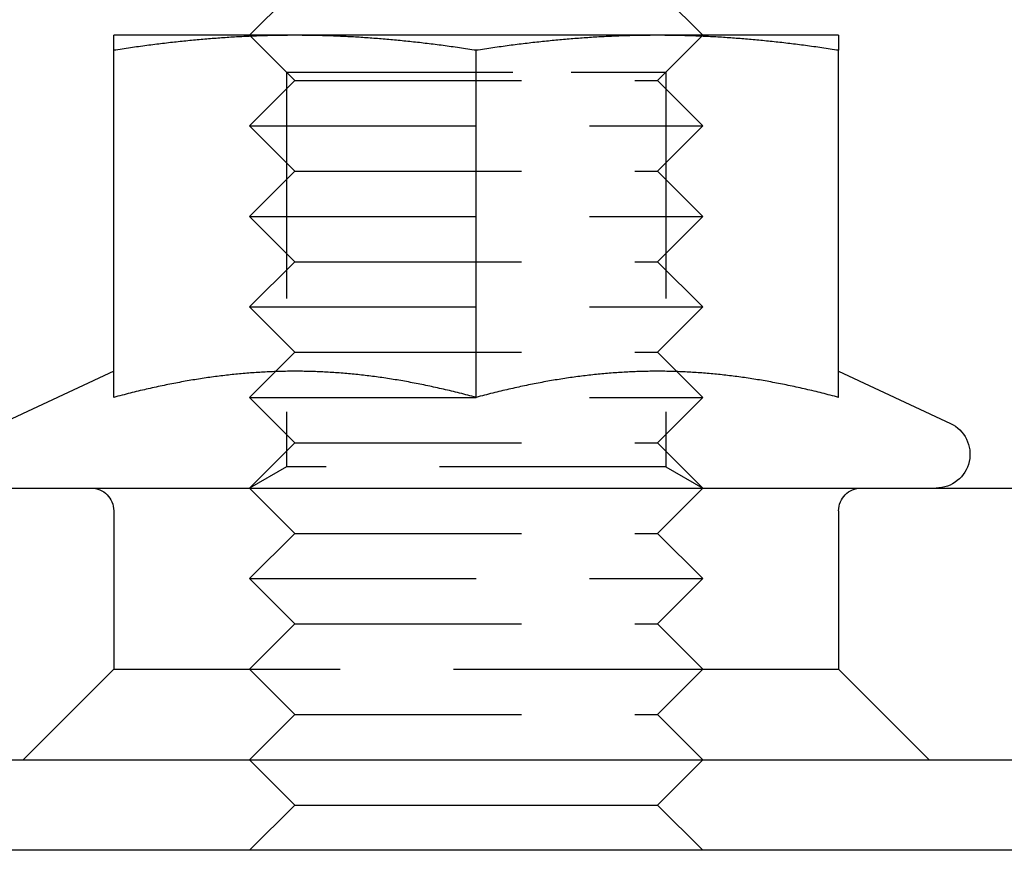
# Model space of a CAD drawing. Extents: x 0 to 1476, y -135 to 582.
# Drawn here: x 1378 to 1400, y 470 to 488 of the extents above; entities that cross this region are included whole.
import ezdxf

# ---------------------------------------------------------------- set-up
doc = ezdxf.new("R2010")
doc.units = 0
doc.header["$LTSCALE"] = 20
doc.linetypes.add('AUSGEZOGEN', pattern=[0])
doc.linetypes.add('VERDECKT', pattern=[0.375, 0.25, -0.125])
doc.layers.get('0').update_dxf_attribs({"linetype": 'AUSGEZOGEN'})
doc.layers.add('STEMPEL', color=3, linetype='AUSGEZOGEN')

# ---------------------------------------------------------------- blocks, each defined once
blk = doc.blocks.new('A$CE74BD4DA')
at = {"color": 3, "linetype": 'AUSGEZOGEN', "extrusion": (-2e-16, 1, -2e-16)}
for p, q in [((43.5, 22), (42.5, 21)), ((51.5, 22), (52.5, 21)), ((43.5, 21), (39.5, 21)), ((51.5, 21), (43.5, 21)), ((55.5, 21), (51.5, 21)), ((39.5, 13.00299), (39.5, 20.66838)), ((47.5, 13.00299), (47.5, 20.66838)), ((55.5, 13.00299), (55.5, 20.66838)), ((39.5, 13.58009), (37.03304, 12.42973)), ((55.5, 13.58009), (57.96696, 12.42973)), ((11.97276, 11), (127, 11)), ((-109.98523, 5), (127, 5)), ((43.5, 4), (42.5, 5)), ((51.5, 4), (52.5, 5)), ((43.5, 4), (42.5, 3)), ((43.5, 4), (51.5, 4)), ((51.5, 4), (52.5, 3)), ((135, 3), (-135, 3))]:
    blk.add_line(p, q, dxfattribs=at)
at = {"color": 1, "linetype": 'VERDECKT', "extrusion": (-2e-16, 1, -2e-16)}
for p, q in [((43.5, 20), (42.5, 21)), ((43.312, 20.1881), (42.5001, 21)), ((51.5, 20), (52.5, 21)), ((51.688, 20.1881), (52.4999, 21)), ((43.5, 20), (42.5, 19)), ((43.312, 20.1881), (49.594, 20.1881)), ((43.312, 20.1881), (43.312, 11.46875)), ((43.5, 20), (51.5, 20)), ((49.594, 20.1881), (51.688, 20.1881)), ((51.5, 20), (52.5, 19)), ((51.688, 20.1881), (51.688, 11.46875)), ((42.5, 19), (52.5, 19)), ((43.5, 18), (42.5, 19)), ((51.5, 18), (52.5, 19)), ((43.5, 18), (42.5, 17)), ((43.5, 18), (51.5, 18)), ((51.5, 18), (52.5, 17)), ((42.5, 17), (52.5, 17)), ((43.5, 16), (42.5, 17)), ((51.5, 16), (52.5, 17)), ((43.5, 16), (42.5, 15)), ((43.5, 16), (51.5, 16)), ((51.5, 16), (52.5, 15)), ((42.5, 15), (52.5, 15)), ((43.5, 14), (42.5, 15)), ((51.5, 14), (52.5, 15)), ((43.5, 14), (42.5, 13)), ((43.5, 14), (51.5, 14)), ((51.5, 14), (52.5, 13)), ((42.5, 13), (52.5, 13)), ((43.5, 12), (42.5, 13)), ((51.5, 12), (52.5, 13)), ((43.5, 12), (42.5, 11)), ((43.5, 12), (51.5, 12)), ((51.5, 12), (52.5, 11)), ((43.312, 11.46875), (42.5001, 11)), ((51.688, 11.46875), (43.312, 11.46875)), ((51.688, 11.46875), (52.4999, 11)), ((43.5, 10), (42.5, 11)), ((51.5, 10), (52.5, 11)), ((39.5, 10.5), (39.5, 7)), ((55.5, 10.5), (55.5, 7)), ((43.5, 10), (42.5, 9)), ((43.5, 10), (51.5, 10)), ((51.5, 10), (52.5, 9)), ((42.5, 9), (52.5, 9)), ((43.5, 8), (42.5, 9)), ((51.5, 8), (52.5, 9)), ((43.5, 8), (42.5, 7)), ((43.5, 8), (51.5, 8)), ((51.5, 8), (52.5, 7)), ((39.5, 7), (37.5, 5)), ((39.5, 7), (51.5, 7)), ((43.5, 6), (42.5, 7)), ((51.5, 6), (52.5, 7)), ((51.5, 7), (55.5, 7)), ((55.5, 7), (57.5, 5)), ((43.5, 6), (42.5, 5)), ((43.5, 6), (51.5, 6)), ((51.5, 6), (52.5, 5))]:
    blk.add_line(p, q, dxfattribs=at)
at = {"color": 3}
for points in [[(39.5, 20.6684, 0), (39.5, 20.6756, 0), (39.5, 20.6827, 0), (39.5, 20.6897, 0), (39.5, 20.6967, 0), (39.5, 20.7035, 0), (39.5, 20.7103, 0), (39.5, 20.7169, 0), (39.5, 20.7235, 0), (39.5, 20.73, 0), (39.5, 20.7364, 0), (39.5, 20.7427, 0), (39.5, 20.749, 0), (39.5, 20.7551, 0), (39.5, 20.7612, 0), (39.5, 20.7672, 0), (39.5, 20.7731, 0), (39.5, 20.7789, 0), (39.5, 20.7847, 0), (39.5, 20.7903, 0), (39.5, 20.7959, 0), (39.5, 20.8014, 0), (39.5, 20.8068, 0), (39.5, 20.8121, 0), (39.5, 20.8174, 0), (39.5, 20.8226, 0), (39.5, 20.8277, 0), (39.5, 20.8327, 0), (39.5, 20.8376, 0), (39.5, 20.8425, 0), (39.5, 20.8473, 0), (39.5, 20.852, 0), (39.5, 20.8566, 0), (39.5, 20.8611, 0), (39.5, 20.8656, 0), (39.5, 20.87, 0), (39.5, 20.8743, 0), (39.5, 20.8786, 0), (39.5, 20.8828, 0), (39.5, 20.8868, 0), (39.5, 20.8909, 0), (39.5, 20.8948, 0), (39.5, 20.8987, 0), (39.5, 20.9025, 0), (39.5, 20.9062, 0), (39.5, 20.9098, 0), (39.5, 20.9134, 0), (39.5, 20.9169, 0), (39.5, 20.9203, 0), (39.5, 20.9237, 0), (39.5, 20.927, 0), (39.5, 20.9302, 0), (39.5, 20.9333, 0), (39.5, 20.9364, 0), (39.5, 20.9394, 0), (39.5, 20.9423, 0), (39.5, 20.9451, 0), (39.5, 20.9479, 0), (39.5, 20.9506, 0), (39.5, 20.9532, 0), (39.5, 20.9558, 0), (39.5, 20.9583, 0), (39.5, 20.9607, 0), (39.5, 20.963, 0), (39.5, 20.9653, 0), (39.5, 20.9675, 0), (39.5, 20.9696, 0), (39.5, 20.9716, 0), (39.5, 20.9736, 0), (39.5, 20.9755, 0), (39.5, 20.9774, 0), (39.5, 20.9791, 0), (39.5, 20.9808, 0), (39.5, 20.9825, 0), (39.5, 20.984, 0), (39.5, 20.9855, 0), (39.5, 20.9869, 0), (39.5, 20.9882, 0), (39.5, 20.9895, 0), (39.5, 20.9907, 0), (39.5, 20.9918, 0), (39.5, 20.9929, 0), (39.5, 20.9938, 0), (39.5, 20.9948, 0), (39.5, 20.9956, 0), (39.5, 20.9964, 0), (39.5, 20.997, 0), (39.5, 20.9977, 0), (39.5, 20.9982, 0), (39.5, 20.9987, 0), (39.5, 20.9991, 0), (39.5, 20.9994, 0), (39.5, 20.9997, 0), (39.5, 20.9999, 0), (39.5, 21, 0), (39.5, 21, 0)], [(43.5, 21, 0), (43.4595, 21, 0), (43.4189, 20.9999, 0), (43.3784, 20.9997, 0), (43.338, 20.9994, 0), (43.2975, 20.9991, 0), (43.2571, 20.9987, 0), (43.2167, 20.9982, 0), (43.1763, 20.9977, 0), (43.136, 20.997, 0), (43.0956, 20.9964, 0), (43.0553, 20.9956, 0), (43.0149, 20.9948, 0), (42.9746, 20.9938, 0), (42.9343, 20.9929, 0), (42.894, 20.9918, 0), (42.8537, 20.9907, 0), (42.8134, 20.9895, 0), (42.773, 20.9882, 0), (42.7327, 20.9869, 0), (42.6924, 20.9855, 0), (42.6521, 20.984, 0), (42.6117, 20.9825, 0), (42.5714, 20.9808, 0), (42.531, 20.9791, 0), (42.4906, 20.9774, 0), (42.4502, 20.9755, 0), (42.4098, 20.9736, 0), (42.3693, 20.9716, 0), (42.3288, 20.9696, 0), (42.2883, 20.9675, 0), (42.2478, 20.9653, 0), (42.2072, 20.963, 0), (42.1666, 20.9607, 0), (42.126, 20.9583, 0), (42.0853, 20.9558, 0), (42.0446, 20.9532, 0), (42.0039, 20.9506, 0), (41.9631, 20.9479, 0), (41.9223, 20.9451, 0), (41.8814, 20.9423, 0), (41.8405, 20.9394, 0), (41.7995, 20.9364, 0), (41.7585, 20.9333, 0), (41.7174, 20.9302, 0), (41.6762, 20.927, 0), (41.635, 20.9237, 0), (41.5938, 20.9203, 0), (41.5525, 20.9169, 0), (41.5111, 20.9134, 0), (41.4696, 20.9098, 0), (41.4281, 20.9062, 0), (41.3865, 20.9025, 0), (41.3448, 20.8987, 0), (41.3031, 20.8948, 0), (41.2613, 20.8909, 0), (41.2194, 20.8868, 0), (41.1774, 20.8828, 0), (41.1354, 20.8786, 0), (41.0932, 20.8743, 0), (41.051, 20.87, 0), (41.0087, 20.8656, 0), (40.9662, 20.8611, 0), (40.9237, 20.8566, 0), (40.8811, 20.852, 0), (40.8384, 20.8473, 0), (40.7956, 20.8425, 0), (40.7527, 20.8376, 0), (40.7097, 20.8327, 0), (40.6666, 20.8277, 0), (40.6233, 20.8226, 0), (40.58, 20.8174, 0), (40.5365, 20.8121, 0), (40.493, 20.8068, 0), (40.4493, 20.8014, 0), (40.4055, 20.7959, 0), (40.3615, 20.7903, 0), (40.3175, 20.7847, 0), (40.2733, 20.7789, 0), (40.2289, 20.7731, 0), (40.1845, 20.7672, 0), (40.1399, 20.7612, 0), (40.0952, 20.7551, 0), (40.0503, 20.749, 0), (40.0053, 20.7427, 0), (39.9601, 20.7364, 0), (39.9148, 20.73, 0), (39.8694, 20.7235, 0), (39.8238, 20.7169, 0), (39.778, 20.7103, 0), (39.7321, 20.7035, 0), (39.686, 20.6967, 0), (39.6398, 20.6897, 0), (39.5933, 20.6827, 0), (39.5468, 20.6756, 0), (39.5, 20.6684, 0)], [(47.5, 20.6684, 0), (47.4532, 20.6756, 0), (47.4067, 20.6827, 0), (47.3602, 20.6897, 0), (47.314, 20.6967, 0), (47.2679, 20.7035, 0), (47.222, 20.7103, 0), (47.1762, 20.7169, 0), (47.1306, 20.7235, 0), (47.0852, 20.73, 0), (47.0399, 20.7364, 0), (46.9947, 20.7427, 0), (46.9497, 20.749, 0), (46.9048, 20.7551, 0), (46.8601, 20.7612, 0), (46.8155, 20.7672, 0), (46.7711, 20.7731, 0), (46.7267, 20.7789, 0), (46.6825, 20.7847, 0), (46.6385, 20.7903, 0), (46.5945, 20.7959, 0), (46.5507, 20.8014, 0), (46.507, 20.8068, 0), (46.4635, 20.8121, 0), (46.42, 20.8174, 0), (46.3767, 20.8226, 0), (46.3334, 20.8277, 0), (46.2903, 20.8327, 0), (46.2473, 20.8376, 0), (46.2044, 20.8425, 0), (46.1616, 20.8473, 0), (46.1189, 20.852, 0), (46.0763, 20.8566, 0), (46.0338, 20.8611, 0), (45.9913, 20.8656, 0), (45.949, 20.87, 0), (45.9068, 20.8743, 0), (45.8646, 20.8786, 0), (45.8226, 20.8828, 0), (45.7806, 20.8868, 0), (45.7387, 20.8909, 0), (45.6969, 20.8948, 0), (45.6552, 20.8987, 0), (45.6135, 20.9025, 0), (45.5719, 20.9062, 0), (45.5304, 20.9098, 0), (45.4889, 20.9134, 0), (45.4475, 20.9169, 0), (45.4062, 20.9203, 0), (45.365, 20.9237, 0), (45.3238, 20.927, 0), (45.2826, 20.9302, 0), (45.2415, 20.9333, 0), (45.2005, 20.9364, 0), (45.1595, 20.9394, 0), (45.1186, 20.9423, 0), (45.0777, 20.9451, 0), (45.0369, 20.9479, 0), (44.9961, 20.9506, 0), (44.9554, 20.9532, 0), (44.9147, 20.9558, 0), (44.874, 20.9583, 0), (44.8334, 20.9607, 0), (44.7928, 20.963, 0), (44.7522, 20.9653, 0), (44.7117, 20.9675, 0), (44.6712, 20.9696, 0), (44.6307, 20.9716, 0), (44.5902, 20.9736, 0), (44.5498, 20.9755, 0), (44.5094, 20.9774, 0), (44.469, 20.9791, 0), (44.4286, 20.9808, 0), (44.3883, 20.9825, 0), (44.3479, 20.984, 0), (44.3076, 20.9855, 0), (44.2673, 20.9869, 0), (44.227, 20.9882, 0), (44.1866, 20.9895, 0), (44.1463, 20.9907, 0), (44.106, 20.9918, 0), (44.0657, 20.9929, 0), (44.0254, 20.9938, 0), (43.9851, 20.9948, 0), (43.9447, 20.9956, 0), (43.9044, 20.9964, 0), (43.864, 20.997, 0), (43.8237, 20.9977, 0), (43.7833, 20.9982, 0), (43.7429, 20.9987, 0), (43.7025, 20.9991, 0), (43.662, 20.9994, 0), (43.6216, 20.9997, 0), (43.5811, 20.9999, 0), (43.5405, 21, 0), (43.5, 21, 0)], [(51.5, 21, 0), (51.4595, 21, 0), (51.4189, 20.9999, 0), (51.3784, 20.9997, 0), (51.338, 20.9994, 0), (51.2975, 20.9991, 0), (51.2571, 20.9987, 0), (51.2167, 20.9982, 0), (51.1763, 20.9977, 0), (51.136, 20.997, 0), (51.0956, 20.9964, 0), (51.0553, 20.9956, 0), (51.0149, 20.9948, 0), (50.9746, 20.9938, 0), (50.9343, 20.9929, 0), (50.894, 20.9918, 0), (50.8537, 20.9907, 0), (50.8134, 20.9895, 0), (50.773, 20.9882, 0), (50.7327, 20.9869, 0), (50.6924, 20.9855, 0), (50.6521, 20.984, 0), (50.6117, 20.9825, 0), (50.5714, 20.9808, 0), (50.531, 20.9791, 0), (50.4906, 20.9774, 0), (50.4502, 20.9755, 0), (50.4098, 20.9736, 0), (50.3693, 20.9716, 0), (50.3288, 20.9696, 0), (50.2883, 20.9675, 0), (50.2478, 20.9653, 0), (50.2072, 20.963, 0), (50.1666, 20.9607, 0), (50.126, 20.9583, 0), (50.0853, 20.9558, 0), (50.0446, 20.9532, 0), (50.0039, 20.9506, 0), (49.9631, 20.9479, 0), (49.9223, 20.9451, 0), (49.8814, 20.9423, 0), (49.8405, 20.9394, 0), (49.7995, 20.9364, 0), (49.7585, 20.9333, 0), (49.7174, 20.9302, 0), (49.6762, 20.927, 0), (49.635, 20.9237, 0), (49.5938, 20.9203, 0), (49.5525, 20.9169, 0), (49.5111, 20.9134, 0), (49.4696, 20.9098, 0), (49.4281, 20.9062, 0), (49.3865, 20.9025, 0), (49.3448, 20.8987, 0), (49.3031, 20.8948, 0), (49.2613, 20.8909, 0), (49.2194, 20.8868, 0), (49.1774, 20.8828, 0), (49.1354, 20.8786, 0), (49.0932, 20.8743, 0), (49.051, 20.87, 0), (49.0087, 20.8656, 0), (48.9662, 20.8611, 0), (48.9237, 20.8566, 0), (48.8811, 20.852, 0), (48.8384, 20.8473, 0), (48.7956, 20.8425, 0), (48.7527, 20.8376, 0), (48.7097, 20.8327, 0), (48.6666, 20.8277, 0), (48.6233, 20.8226, 0), (48.58, 20.8174, 0), (48.5365, 20.8121, 0), (48.493, 20.8068, 0), (48.4493, 20.8014, 0), (48.4055, 20.7959, 0), (48.3615, 20.7903, 0), (48.3175, 20.7847, 0), (48.2733, 20.7789, 0), (48.2289, 20.7731, 0), (48.1845, 20.7672, 0), (48.1399, 20.7612, 0), (48.0952, 20.7551, 0), (48.0503, 20.749, 0), (48.0053, 20.7427, 0), (47.9601, 20.7364, 0), (47.9148, 20.73, 0), (47.8694, 20.7235, 0), (47.8238, 20.7169, 0), (47.778, 20.7103, 0), (47.7321, 20.7035, 0), (47.686, 20.6967, 0), (47.6398, 20.6897, 0), (47.5933, 20.6827, 0), (47.5468, 20.6756, 0), (47.5, 20.6684, 0)], [(55.5, 20.6684, 0), (55.4532, 20.6756, 0), (55.4067, 20.6827, 0), (55.3602, 20.6897, 0), (55.314, 20.6967, 0), (55.2679, 20.7035, 0), (55.222, 20.7103, 0), (55.1762, 20.7169, 0), (55.1306, 20.7235, 0), (55.0852, 20.73, 0), (55.0399, 20.7364, 0), (54.9947, 20.7427, 0), (54.9497, 20.749, 0), (54.9048, 20.7551, 0), (54.8601, 20.7612, 0), (54.8155, 20.7672, 0), (54.7711, 20.7731, 0), (54.7267, 20.7789, 0), (54.6825, 20.7847, 0), (54.6385, 20.7903, 0), (54.5945, 20.7959, 0), (54.5507, 20.8014, 0), (54.507, 20.8068, 0), (54.4635, 20.8121, 0), (54.42, 20.8174, 0), (54.3767, 20.8226, 0), (54.3334, 20.8277, 0), (54.2903, 20.8327, 0), (54.2473, 20.8376, 0), (54.2044, 20.8425, 0), (54.1616, 20.8473, 0), (54.1189, 20.852, 0), (54.0763, 20.8566, 0), (54.0338, 20.8611, 0), (53.9913, 20.8656, 0), (53.949, 20.87, 0), (53.9068, 20.8743, 0), (53.8646, 20.8786, 0), (53.8226, 20.8828, 0), (53.7806, 20.8868, 0), (53.7387, 20.8909, 0), (53.6969, 20.8948, 0), (53.6552, 20.8987, 0), (53.6135, 20.9025, 0), (53.5719, 20.9062, 0), (53.5304, 20.9098, 0), (53.4889, 20.9134, 0), (53.4475, 20.9169, 0), (53.4062, 20.9203, 0), (53.365, 20.9237, 0), (53.3238, 20.927, 0), (53.2826, 20.9302, 0), (53.2415, 20.9333, 0), (53.2005, 20.9364, 0), (53.1595, 20.9394, 0), (53.1186, 20.9423, 0), (53.0777, 20.9451, 0), (53.0369, 20.9479, 0), (52.9961, 20.9506, 0), (52.9554, 20.9532, 0), (52.9147, 20.9558, 0), (52.874, 20.9583, 0), (52.8334, 20.9607, 0), (52.7928, 20.963, 0), (52.7522, 20.9653, 0), (52.7117, 20.9675, 0), (52.6712, 20.9696, 0), (52.6307, 20.9716, 0), (52.5902, 20.9736, 0), (52.5498, 20.9755, 0), (52.5094, 20.9774, 0), (52.469, 20.9791, 0), (52.4286, 20.9808, 0), (52.3883, 20.9825, 0), (52.3479, 20.984, 0), (52.3076, 20.9855, 0), (52.2673, 20.9869, 0), (52.227, 20.9882, 0), (52.1866, 20.9895, 0), (52.1463, 20.9907, 0), (52.106, 20.9918, 0), (52.0657, 20.9929, 0), (52.0254, 20.9938, 0), (51.9851, 20.9948, 0), (51.9447, 20.9956, 0), (51.9044, 20.9964, 0), (51.864, 20.997, 0), (51.8237, 20.9977, 0), (51.7833, 20.9982, 0), (51.7429, 20.9987, 0), (51.7025, 20.9991, 0), (51.662, 20.9994, 0), (51.6216, 20.9997, 0), (51.5811, 20.9999, 0), (51.5405, 21, 0), (51.5, 21, 0)], [(55.5, 21, 0), (55.5, 21, 0), (55.5, 20.9999, 0), (55.5, 20.9997, 0), (55.5, 20.9994, 0), (55.5, 20.9991, 0), (55.5, 20.9987, 0), (55.5, 20.9982, 0), (55.5, 20.9977, 0), (55.5, 20.997, 0), (55.5, 20.9964, 0), (55.5, 20.9956, 0), (55.5, 20.9948, 0), (55.5, 20.9938, 0), (55.5, 20.9929, 0), (55.5, 20.9918, 0), (55.5, 20.9907, 0), (55.5, 20.9895, 0), (55.5, 20.9882, 0), (55.5, 20.9869, 0), (55.5, 20.9855, 0), (55.5, 20.984, 0), (55.5, 20.9825, 0), (55.5, 20.9808, 0), (55.5, 20.9791, 0), (55.5, 20.9774, 0), (55.5, 20.9755, 0), (55.5, 20.9736, 0), (55.5, 20.9716, 0), (55.5, 20.9696, 0), (55.5, 20.9675, 0), (55.5, 20.9653, 0), (55.5, 20.963, 0), (55.5, 20.9607, 0), (55.5, 20.9583, 0), (55.5, 20.9558, 0), (55.5, 20.9532, 0), (55.5, 20.9506, 0), (55.5, 20.9479, 0), (55.5, 20.9451, 0), (55.5, 20.9423, 0), (55.5, 20.9394, 0), (55.5, 20.9364, 0), (55.5, 20.9333, 0), (55.5, 20.9302, 0), (55.5, 20.927, 0), (55.5, 20.9237, 0), (55.5, 20.9203, 0), (55.5, 20.9169, 0), (55.5, 20.9134, 0), (55.5, 20.9098, 0), (55.5, 20.9062, 0), (55.5, 20.9025, 0), (55.5, 20.8987, 0), (55.5, 20.8948, 0), (55.5, 20.8909, 0), (55.5, 20.8868, 0), (55.5, 20.8828, 0), (55.5, 20.8786, 0), (55.5, 20.8743, 0), (55.5, 20.87, 0), (55.5, 20.8656, 0), (55.5, 20.8611, 0), (55.5, 20.8566, 0), (55.5, 20.852, 0), (55.5, 20.8473, 0), (55.5, 20.8425, 0), (55.5, 20.8376, 0), (55.5, 20.8327, 0), (55.5, 20.8277, 0), (55.5, 20.8226, 0), (55.5, 20.8174, 0), (55.5, 20.8121, 0), (55.5, 20.8068, 0), (55.5, 20.8014, 0), (55.5, 20.7959, 0), (55.5, 20.7903, 0), (55.5, 20.7847, 0), (55.5, 20.7789, 0), (55.5, 20.7731, 0), (55.5, 20.7672, 0), (55.5, 20.7612, 0), (55.5, 20.7551, 0), (55.5, 20.749, 0), (55.5, 20.7427, 0), (55.5, 20.7364, 0), (55.5, 20.73, 0), (55.5, 20.7235, 0), (55.5, 20.7169, 0), (55.5, 20.7103, 0), (55.5, 20.7035, 0), (55.5, 20.6967, 0), (55.5, 20.6897, 0), (55.5, 20.6827, 0), (55.5, 20.6756, 0), (55.5, 20.6684, 0)], [(43.5, 13.5801, 0), (43.4589, 13.58, 0), (43.4177, 13.5798, 0), (43.3767, 13.5795, 0), (43.3357, 13.579, 0), (43.2947, 13.5785, 0), (43.2537, 13.5777, 0), (43.2128, 13.5769, 0), (43.1719, 13.5759, 0), (43.1311, 13.5748, 0), (43.0902, 13.5736, 0), (43.0494, 13.5722, 0), (43.0086, 13.5707, 0), (42.9679, 13.5691, 0), (42.9271, 13.5674, 0), (42.8864, 13.5655, 0), (42.8457, 13.5635, 0), (42.805, 13.5614, 0), (42.7643, 13.5591, 0), (42.7236, 13.5567, 0), (42.6829, 13.5542, 0), (42.6423, 13.5516, 0), (42.6016, 13.5489, 0), (42.5609, 13.546, 0), (42.5202, 13.543, 0), (42.4795, 13.5398, 0), (42.4388, 13.5366, 0), (42.3981, 13.5332, 0), (42.3574, 13.5297, 0), (42.3167, 13.5261, 0), (42.276, 13.5223, 0), (42.2352, 13.5184, 0), (42.1944, 13.5144, 0), (42.1537, 13.5103, 0), (42.1128, 13.5061, 0), (42.072, 13.5017, 0), (42.0311, 13.4972, 0), (41.9902, 13.4925, 0), (41.9493, 13.4878, 0), (41.9084, 13.4829, 0), (41.8674, 13.4779, 0), (41.8263, 13.4728, 0), (41.7853, 13.4675, 0), (41.7441, 13.4622, 0), (41.703, 13.4567, 0), (41.6618, 13.451, 0), (41.6206, 13.4453, 0), (41.5793, 13.4394, 0), (41.5379, 13.4334, 0), (41.4965, 13.4273, 0), (41.4551, 13.421, 0), (41.4136, 13.4146, 0), (41.372, 13.4081, 0), (41.3304, 13.4015, 0), (41.2887, 13.3947, 0), (41.247, 13.3878, 0), (41.2051, 13.3808, 0), (41.1633, 13.3736, 0), (41.1213, 13.3663, 0), (41.0793, 13.3589, 0), (41.0372, 13.3514, 0), (40.995, 13.3437, 0), (40.9527, 13.3359, 0), (40.9104, 13.328, 0), (40.868, 13.32, 0), (40.8255, 13.3118, 0), (40.7829, 13.3035, 0), (40.7402, 13.295, 0), (40.6974, 13.2864, 0), (40.6545, 13.2777, 0), (40.6116, 13.2689, 0), (40.5685, 13.2599, 0), (40.5253, 13.2508, 0), (40.4821, 13.2415, 0), (40.4387, 13.2322, 0), (40.3952, 13.2226, 0), (40.3517, 13.213, 0), (40.308, 13.2032, 0), (40.2642, 13.1933, 0), (40.2202, 13.1832, 0), (40.1762, 13.173, 0), (40.1321, 13.1627, 0), (40.0878, 13.1522, 0), (40.0434, 13.1416, 0), (39.9988, 13.1308, 0), (39.9542, 13.1199, 0), (39.9094, 13.1089, 0), (39.8645, 13.0977, 0), (39.8194, 13.0864, 0), (39.7742, 13.0749, 0), (39.7289, 13.0633, 0), (39.6834, 13.0515, 0), (39.6378, 13.0396, 0), (39.592, 13.0275, 0), (39.5461, 13.0153, 0), (39.5, 13.003, 0)], [(47.5, 13.003, 0), (47.4539, 13.0153, 0), (47.408, 13.0275, 0), (47.3622, 13.0396, 0), (47.3166, 13.0515, 0), (47.2711, 13.0633, 0), (47.2258, 13.0749, 0), (47.1806, 13.0864, 0), (47.1355, 13.0977, 0), (47.0906, 13.1089, 0), (47.0458, 13.1199, 0), (47.0012, 13.1308, 0), (46.9566, 13.1416, 0), (46.9122, 13.1522, 0), (46.8679, 13.1627, 0), (46.8238, 13.173, 0), (46.7798, 13.1832, 0), (46.7358, 13.1933, 0), (46.692, 13.2032, 0), (46.6483, 13.213, 0), (46.6048, 13.2226, 0), (46.5613, 13.2322, 0), (46.5179, 13.2415, 0), (46.4747, 13.2508, 0), (46.4315, 13.2599, 0), (46.3884, 13.2689, 0), (46.3455, 13.2777, 0), (46.3026, 13.2864, 0), (46.2598, 13.295, 0), (46.2171, 13.3035, 0), (46.1745, 13.3118, 0), (46.132, 13.32, 0), (46.0896, 13.328, 0), (46.0473, 13.3359, 0), (46.005, 13.3437, 0), (45.9628, 13.3514, 0), (45.9207, 13.3589, 0), (45.8787, 13.3663, 0), (45.8367, 13.3736, 0), (45.7949, 13.3808, 0), (45.753, 13.3878, 0), (45.7113, 13.3947, 0), (45.6696, 13.4015, 0), (45.628, 13.4081, 0), (45.5864, 13.4146, 0), (45.5449, 13.421, 0), (45.5035, 13.4273, 0), (45.4621, 13.4334, 0), (45.4207, 13.4394, 0), (45.3794, 13.4453, 0), (45.3382, 13.451, 0), (45.297, 13.4567, 0), (45.2559, 13.4622, 0), (45.2147, 13.4675, 0), (45.1737, 13.4728, 0), (45.1326, 13.4779, 0), (45.0916, 13.4829, 0), (45.0507, 13.4878, 0), (45.0098, 13.4925, 0), (44.9689, 13.4972, 0), (44.928, 13.5017, 0), (44.8872, 13.5061, 0), (44.8463, 13.5103, 0), (44.8056, 13.5144, 0), (44.7648, 13.5184, 0), (44.724, 13.5223, 0), (44.6833, 13.5261, 0), (44.6426, 13.5297, 0), (44.6019, 13.5332, 0), (44.5612, 13.5366, 0), (44.5205, 13.5398, 0), (44.4798, 13.543, 0), (44.4391, 13.546, 0), (44.3984, 13.5489, 0), (44.3577, 13.5516, 0), (44.3171, 13.5542, 0), (44.2764, 13.5567, 0), (44.2357, 13.5591, 0), (44.195, 13.5614, 0), (44.1543, 13.5635, 0), (44.1136, 13.5655, 0), (44.0729, 13.5674, 0), (44.0321, 13.5691, 0), (43.9914, 13.5707, 0), (43.9506, 13.5722, 0), (43.9098, 13.5736, 0), (43.8689, 13.5748, 0), (43.8281, 13.5759, 0), (43.7872, 13.5769, 0), (43.7463, 13.5777, 0), (43.7053, 13.5785, 0), (43.6643, 13.579, 0), (43.6233, 13.5795, 0), (43.5823, 13.5798, 0), (43.5411, 13.58, 0), (43.5, 13.5801, 0)], [(51.5, 13.5801, 0), (51.4589, 13.58, 0), (51.4177, 13.5798, 0), (51.3767, 13.5795, 0), (51.3357, 13.579, 0), (51.2947, 13.5785, 0), (51.2537, 13.5777, 0), (51.2128, 13.5769, 0), (51.1719, 13.5759, 0), (51.1311, 13.5748, 0), (51.0902, 13.5736, 0), (51.0494, 13.5722, 0), (51.0086, 13.5707, 0), (50.9679, 13.5691, 0), (50.9271, 13.5674, 0), (50.8864, 13.5655, 0), (50.8457, 13.5635, 0), (50.805, 13.5614, 0), (50.7643, 13.5591, 0), (50.7236, 13.5567, 0), (50.6829, 13.5542, 0), (50.6423, 13.5516, 0), (50.6016, 13.5489, 0), (50.5609, 13.546, 0), (50.5202, 13.543, 0), (50.4795, 13.5398, 0), (50.4388, 13.5366, 0), (50.3981, 13.5332, 0), (50.3574, 13.5297, 0), (50.3167, 13.5261, 0), (50.276, 13.5223, 0), (50.2352, 13.5184, 0), (50.1944, 13.5144, 0), (50.1537, 13.5103, 0), (50.1128, 13.5061, 0), (50.072, 13.5017, 0), (50.0311, 13.4972, 0), (49.9902, 13.4925, 0), (49.9493, 13.4878, 0), (49.9084, 13.4829, 0), (49.8674, 13.4779, 0), (49.8263, 13.4728, 0), (49.7853, 13.4675, 0), (49.7441, 13.4622, 0), (49.703, 13.4567, 0), (49.6618, 13.451, 0), (49.6206, 13.4453, 0), (49.5793, 13.4394, 0), (49.5379, 13.4334, 0), (49.4965, 13.4273, 0), (49.4551, 13.421, 0), (49.4136, 13.4146, 0), (49.372, 13.4081, 0), (49.3304, 13.4015, 0), (49.2887, 13.3947, 0), (49.247, 13.3878, 0), (49.2051, 13.3808, 0), (49.1633, 13.3736, 0), (49.1213, 13.3663, 0), (49.0793, 13.3589, 0), (49.0372, 13.3514, 0), (48.995, 13.3437, 0), (48.9527, 13.3359, 0), (48.9104, 13.328, 0), (48.868, 13.32, 0), (48.8255, 13.3118, 0), (48.7829, 13.3035, 0), (48.7402, 13.295, 0), (48.6974, 13.2864, 0), (48.6545, 13.2777, 0), (48.6116, 13.2689, 0), (48.5685, 13.2599, 0), (48.5253, 13.2508, 0), (48.4821, 13.2415, 0), (48.4387, 13.2322, 0), (48.3952, 13.2226, 0), (48.3517, 13.213, 0), (48.308, 13.2032, 0), (48.2642, 13.1933, 0), (48.2202, 13.1832, 0), (48.1762, 13.173, 0), (48.1321, 13.1627, 0), (48.0878, 13.1522, 0), (48.0434, 13.1416, 0), (47.9988, 13.1308, 0), (47.9542, 13.1199, 0), (47.9094, 13.1089, 0), (47.8645, 13.0977, 0), (47.8194, 13.0864, 0), (47.7742, 13.0749, 0), (47.7289, 13.0633, 0), (47.6834, 13.0515, 0), (47.6378, 13.0396, 0), (47.592, 13.0275, 0), (47.5461, 13.0153, 0), (47.5, 13.003, 0)], [(55.5, 13.003, 0), (55.4539, 13.0153, 0), (55.408, 13.0275, 0), (55.3622, 13.0396, 0), (55.3166, 13.0515, 0), (55.2711, 13.0633, 0), (55.2258, 13.0749, 0), (55.1806, 13.0864, 0), (55.1355, 13.0977, 0), (55.0906, 13.1089, 0), (55.0458, 13.1199, 0), (55.0012, 13.1308, 0), (54.9566, 13.1416, 0), (54.9122, 13.1522, 0), (54.8679, 13.1627, 0), (54.8238, 13.173, 0), (54.7798, 13.1832, 0), (54.7358, 13.1933, 0), (54.692, 13.2032, 0), (54.6483, 13.213, 0), (54.6048, 13.2226, 0), (54.5613, 13.2322, 0), (54.5179, 13.2415, 0), (54.4747, 13.2508, 0), (54.4315, 13.2599, 0), (54.3884, 13.2689, 0), (54.3455, 13.2777, 0), (54.3026, 13.2864, 0), (54.2598, 13.295, 0), (54.2171, 13.3035, 0), (54.1745, 13.3118, 0), (54.132, 13.32, 0), (54.0896, 13.328, 0), (54.0473, 13.3359, 0), (54.005, 13.3437, 0), (53.9628, 13.3514, 0), (53.9207, 13.3589, 0), (53.8787, 13.3663, 0), (53.8367, 13.3736, 0), (53.7949, 13.3808, 0), (53.753, 13.3878, 0), (53.7113, 13.3947, 0), (53.6696, 13.4015, 0), (53.628, 13.4081, 0), (53.5864, 13.4146, 0), (53.5449, 13.421, 0), (53.5035, 13.4273, 0), (53.4621, 13.4334, 0), (53.4207, 13.4394, 0), (53.3794, 13.4453, 0), (53.3382, 13.451, 0), (53.297, 13.4567, 0), (53.2559, 13.4622, 0), (53.2147, 13.4675, 0), (53.1737, 13.4728, 0), (53.1326, 13.4779, 0), (53.0916, 13.4829, 0), (53.0507, 13.4878, 0), (53.0098, 13.4925, 0), (52.9689, 13.4972, 0), (52.928, 13.5017, 0), (52.8872, 13.5061, 0), (52.8463, 13.5103, 0), (52.8056, 13.5144, 0), (52.7648, 13.5184, 0), (52.724, 13.5223, 0), (52.6833, 13.5261, 0), (52.6426, 13.5297, 0), (52.6019, 13.5332, 0), (52.5612, 13.5366, 0), (52.5205, 13.5398, 0), (52.4798, 13.543, 0), (52.4391, 13.546, 0), (52.3984, 13.5489, 0), (52.3577, 13.5516, 0), (52.3171, 13.5542, 0), (52.2764, 13.5567, 0), (52.2357, 13.5591, 0), (52.195, 13.5614, 0), (52.1543, 13.5635, 0), (52.1136, 13.5655, 0), (52.0729, 13.5674, 0), (52.0321, 13.5691, 0), (51.9914, 13.5707, 0), (51.9506, 13.5722, 0), (51.9098, 13.5736, 0), (51.8689, 13.5748, 0), (51.8281, 13.5759, 0), (51.7872, 13.5769, 0), (51.7463, 13.5777, 0), (51.7053, 13.5785, 0), (51.6643, 13.579, 0), (51.6233, 13.5795, 0), (51.5823, 13.5798, 0), (51.5411, 13.58, 0), (51.5, 13.5801, 0)]]:
    blk.add_polyline3d(points, dxfattribs=at)
at = {"color": 3, "linetype": 'AUSGEZOGEN', "extrusion": (0, -2e-16, -1)}
blk.add_arc((-57.65, 11.75), 0.75, 115, 270, dxfattribs=at)
at = {"color": 1, "linetype": 'VERDECKT', "extrusion": (0, -2e-16, -1)}
for centre, start, end in [((-39, 10.5), 90, 180), ((-56, 10.5), 0, 90)]:
    blk.add_arc(centre, 0.5, start, end, dxfattribs=at)

msp = doc.modelspace()

# ---------------------------------------------------------------- block references
at = {"layer": 'STEMPEL'}
msp.add_blockref('A$CE74BD4DA', (1340.501, 466.758), dxfattribs=at)

doc.saveas('drawing.dxf')
